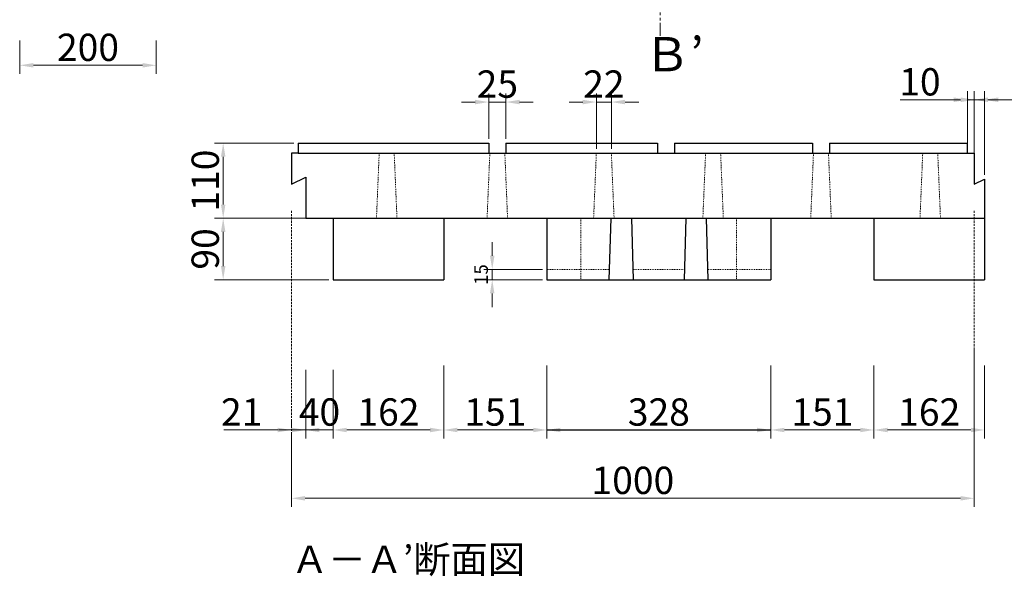
# Model space of a CAD drawing. Extents: x 8 to 2889, y 38 to 1986.
# Drawn here: x 225 to 1667, y 38 to 853 of the extents above; entities that cross this region are included whole.
import ezdxf

# ---------------------------------------------------------------- set-up
doc = ezdxf.new("R2010")
doc.units = 0
doc.header["$LTSCALE"] = 10
doc.header["$MEASUREMENT"] = 0
for name, pattern in [('DASHED1', [2.5, 1.25, -1.25]), ('HIDDEN2', [4.7625, 3.175, -1.5875]), ('PHANTOM2', [1.25, 0.625, -0.125, 0.125, -0.125, 0.125, -0.125])]:
    doc.linetypes.add(name, pattern=pattern)
doc.layers.get('0').update_dxf_attribs({"linetype": 'CONTINUOUS'})
doc.layers.get('DEFPOINTS').update_dxf_attribs({"linetype": 'CONTINUOUS'})
for name, color, linetype in [('中心線', 6, 'CONTINUOUS'), ('図面枠・文字', 5, 'CONTINUOUS'), ('寸法線', 255, 'CONTINUOUS'), ('湧水ﾌﾞﾛｯｸ', 2, 'CONTINUOUS')]:
    doc.layers.add(name, color=color, linetype=linetype)
doc.styles.add('MSゴシック', font='txt')
doc.styles.get("Standard").update_dxf_attribs({"font": 'txt', "bigfont": 'bigfont.shx'})
doc.dimstyles.new('S-10', dxfattribs={"dimscale": 10, "dimtxt": 2.5, "dimasz": 2.5, "dimexe": 1.25, "dimexo": 0.625, "dimtad": 1, "dimdec": 0, "dimdsep": 46, "dimtxsty": 'Standard', "dimblk1": 'OPEN30', "dimblk2": 'OPEN30', "dimsah": 1, "dimcen": 0, "dimadec": 0, "dimazin": 0, "dimtfac": 1, "dimtdec": 0, "dimtmove": 0, "dimatfit": 3, "dimldrblk": 'OPEN30', "dimfxl": 1, "dimtolj": 1, "dimtzin": 0, "dimarcsym": 0})

# ---------------------------------------------------------------- blocks, each defined once
blk = doc.blocks.new('*D17')
at = {"layer": 'DEFPOINTS', "color": 0, "linetype": 'Continuous', "ltscale": 50, "transparency": 16777216}
for p in [(937.1, 732.4), (912.1, 672.4), (937.1, 672.4)]:
    blk.add_point(p, dxfattribs=at)
at = {"layer": '寸法線', "color": 0, "linetype": 'Continuous', "lineweight": 15, "ltscale": 50, "transparency": 16777216}
for p, q in [((912.1, 678.7), (912.1, 744.9)), ((937.1, 678.7), (937.1, 744.9)), ((892.1, 732.4), (872.1, 732.4)), ((912.1, 732.4), (937.1, 732.4)), ((957.1, 732.4), (977.1, 732.4))]:
    blk.add_line(p, q, dxfattribs=at)
at = {"layer": '寸法線', "color": 0, "linetype": 'Continuous', "ltscale": 50, "transparency": 16777216}
for points in [[(892.1, 735.7), (892.1, 729.1), (912.1, 732.4)], [(957.1, 735.7), (957.1, 729.1), (937.1, 732.4)]]:
    blk.add_solid(points, dxfattribs=at)
at = {"layer": '寸法線', "color": 0, "linetype": 'Continuous', "ltscale": 50, "transparency": 16777216, "insert": (924.6, 758.7), "char_height": 40, "attachment_point": 5, "style": 'MSゴシック'}
blk.add_mtext('\\A1;25', dxfattribs=at)
blk = doc.blocks.new('_Dot')
at = {"color": 0, "linetype": 'ByBlock', "lineweight": -2}
blk.add_line((-0.5, 0), (-1, 0), dxfattribs=at)
at = {"color": 0, "linetype": 'ByBlock', "const_width": 0.5}
blk.add_lwpolyline([(-0.25, 0, 1), (0.25, 0, 1)], format="xyb", close=True, dxfattribs=at)
blk = doc.blocks.new('*D18')
at = {"layer": 'DEFPOINTS', "color": 0, "linetype": 'Continuous', "ltscale": 50, "transparency": 16777216}
for p in [(1091.6, 732.4), (1069.6, 657.4), (1091.6, 657.4)]:
    blk.add_point(p, dxfattribs=at)
at = {"layer": '寸法線', "color": 0, "linetype": 'Continuous', "lineweight": 15, "ltscale": 50, "transparency": 16777216}
for p, q in [((1069.6, 663.7), (1069.6, 744.9)), ((1091.6, 663.7), (1091.6, 744.9)), ((1049.6, 732.4), (1029.6, 732.4)), ((1069.6, 732.4), (1091.6, 732.4)), ((1111.6, 732.4), (1131.6, 732.4))]:
    blk.add_line(p, q, dxfattribs=at)
at = {"layer": '寸法線', "color": 0, "linetype": 'Continuous', "ltscale": 50, "transparency": 16777216}
for points in [[(1049.6, 735.7), (1049.6, 729.1), (1069.6, 732.4)], [(1111.6, 735.7), (1111.6, 729.1), (1091.6, 732.4)]]:
    blk.add_solid(points, dxfattribs=at)
at = {"layer": '寸法線', "color": 0, "linetype": 'Continuous', "ltscale": 50, "transparency": 16777216, "insert": (1080.6, 758.7), "char_height": 40, "attachment_point": 5, "style": 'MSゴシック'}
blk.add_mtext('\\A1;22', dxfattribs=at)
blk = doc.blocks.new('*D19')
at = {"layer": 'DEFPOINTS', "color": 0, "linetype": 'Continuous', "ltscale": 50, "transparency": 16777216}
for p in [(633.1, 672.4), (523.1, 562.4), (633.1, 562.4)]:
    blk.add_point(p, dxfattribs=at)
at = {"layer": '寸法線', "color": 0, "linetype": 'Continuous', "lineweight": 15, "ltscale": 50, "transparency": 16777216}
for p, q in [((626.8, 672.4), (510.6, 672.4)), ((523.1, 652.4), (523.1, 582.4)), ((626.8, 562.4), (510.6, 562.4))]:
    blk.add_line(p, q, dxfattribs=at)
at = {"layer": '寸法線', "color": 0, "linetype": 'Continuous', "ltscale": 50, "transparency": 16777216}
for points in [[(519.8, 652.4), (526.4, 652.4), (523.1, 672.4)], [(519.8, 582.4), (526.4, 582.4), (523.1, 562.4)]]:
    blk.add_solid(points, dxfattribs=at)
at = {"layer": '寸法線', "color": 0, "linetype": 'Continuous', "ltscale": 50, "transparency": 16777216, "insert": (496.8, 617.4), "char_height": 40, "attachment_point": 5, "rotation": 90, "style": 'MSゴシック'}
blk.add_mtext('\\A1;110', dxfattribs=at)
blk = doc.blocks.new('*D20')
at = {"layer": 'DEFPOINTS', "color": 0, "linetype": 'Continuous', "ltscale": 50, "transparency": 16777216}
for p in [(523.1, 562.4), (684.1, 562.4), (684.1, 472.4)]:
    blk.add_point(p, dxfattribs=at)
at = {"layer": '寸法線', "color": 0, "linetype": 'Continuous', "lineweight": 15, "ltscale": 50, "transparency": 16777216}
for p, q in [((677.8, 562.4), (510.6, 562.4)), ((523.1, 492.4), (523.1, 542.4)), ((677.8, 472.4), (510.6, 472.4))]:
    blk.add_line(p, q, dxfattribs=at)
at = {"layer": '寸法線', "color": 0, "linetype": 'Continuous', "ltscale": 50, "transparency": 16777216}
for points in [[(519.8, 542.4), (526.4, 542.4), (523.1, 562.4)], [(519.8, 492.4), (526.4, 492.4), (523.1, 472.4)]]:
    blk.add_solid(points, dxfattribs=at)
at = {"layer": '寸法線', "color": 0, "linetype": 'Continuous', "ltscale": 50, "transparency": 16777216, "insert": (496.8, 517.4), "char_height": 40, "attachment_point": 5, "rotation": 90, "style": 'MSゴシック'}
blk.add_mtext('\\A1;90', dxfattribs=at)
blk = doc.blocks.new('*D21')
at = {"layer": 'DEFPOINTS', "color": 0, "linetype": 'Continuous', "ltscale": 50, "transparency": 16777216}
for p in [(997.1, 487.4), (917.1, 472.4), (997.1, 472.4)]:
    blk.add_point(p, dxfattribs=at)
at = {"layer": '寸法線', "color": 0, "linetype": 'Continuous', "lineweight": 15, "ltscale": 50, "transparency": 16777216}
for p, q in [((917.1, 507.4), (917.1, 527.4)), ((990.8, 487.4), (904.6, 487.4)), ((917.1, 487.4), (917.1, 472.4)), ((990.8, 472.4), (904.6, 472.4)), ((917.1, 452.4), (917.1, 432.4))]:
    blk.add_line(p, q, dxfattribs=at)
at = {"layer": '寸法線', "color": 0, "linetype": 'Continuous', "ltscale": 50, "transparency": 16777216}
for points in [[(913.8, 507.4), (920.4, 507.4), (917.1, 487.4)], [(913.8, 452.4), (920.4, 452.4), (917.1, 472.4)]]:
    blk.add_solid(points, dxfattribs=at)
at = {"layer": '寸法線', "color": 0, "linetype": 'Continuous', "ltscale": 50, "transparency": 16777216, "insert": (900.8, 479.9), "char_height": 20, "attachment_point": 5, "rotation": 90}
blk.add_mtext('\\A1;15', dxfattribs=at)
blk = doc.blocks.new('*D22')
at = {"layer": 'DEFPOINTS', "color": 0, "linetype": 'Continuous', "ltscale": 50, "transparency": 16777216}
for p in [(1623.1, 379.4), (623.1, 252.4), (1623.1, 152.4)]:
    blk.add_point(p, dxfattribs=at)
at = {"layer": '寸法線', "color": 0, "linetype": 'Continuous', "lineweight": 15, "ltscale": 50, "transparency": 16777216}
for p, q in [((1623.1, 373.1), (1623.1, 139.9)), ((623.1, 246.2), (623.1, 139.9)), ((643.1, 152.4), (1603.1, 152.4))]:
    blk.add_line(p, q, dxfattribs=at)
at = {"layer": '寸法線', "color": 0, "linetype": 'Continuous', "ltscale": 50, "transparency": 16777216}
for points in [[(643.1, 155.7), (643.1, 149.1), (623.1, 152.4)], [(1603.1, 155.7), (1603.1, 149.1), (1623.1, 152.4)]]:
    blk.add_solid(points, dxfattribs=at)
at = {"layer": '寸法線', "color": 0, "linetype": 'Continuous', "ltscale": 50, "transparency": 16777216, "insert": (1123.1, 178.7), "char_height": 40, "attachment_point": 5, "style": 'MSゴシック'}
blk.add_mtext('\\A1;1000', dxfattribs=at)
blk = doc.blocks.new('*D23')
at = {"layer": 'DEFPOINTS', "color": 0, "linetype": 'Continuous', "ltscale": 50, "transparency": 16777216}
for p in [(225.1, 872.4), (425.1, 872.4), (425.1, 786.2)]:
    blk.add_point(p, dxfattribs=at)
at = {"layer": '寸法線', "color": 0, "linetype": 'Continuous', "lineweight": 15, "ltscale": 50, "transparency": 16777216}
for p, q in [((225.1, 822.4), (225.1, 773.7)), ((425.1, 822.4), (425.1, 773.7)), ((245.1, 786.2), (405.1, 786.2))]:
    blk.add_line(p, q, dxfattribs=at)
at = {"layer": '寸法線', "color": 0, "linetype": 'Continuous', "ltscale": 50, "transparency": 16777216}
for points in [[(245.1, 789.5), (245.1, 782.9), (225.1, 786.2)], [(405.1, 789.5), (405.1, 782.9), (425.1, 786.2)]]:
    blk.add_solid(points, dxfattribs=at)
at = {"layer": '寸法線', "color": 0, "linetype": 'Continuous', "lineweight": 15, "ltscale": 50, "transparency": 16777216, "insert": (325.1, 812.5), "char_height": 40, "attachment_point": 5, "style": 'MSゴシック'}
blk.add_mtext('\\A1;200', dxfattribs=at)
blk = doc.blocks.new('*D24')
at = {"layer": 'DEFPOINTS', "color": 0, "linetype": 'Continuous', "ltscale": 50, "transparency": 16777216}
for p in [(1623.1, 735.7), (1613.1, 657.4), (1623.1, 657.4)]:
    blk.add_point(p, dxfattribs=at)
at = {"layer": '寸法線', "color": 0, "linetype": 'Continuous', "lineweight": 15, "ltscale": 50, "transparency": 16777216}
for p, q in [((1593.1, 735.7), (1514.8, 735.7)), ((1613.1, 663.7), (1613.1, 748.2)), ((1623.1, 735.7), (1613.1, 735.7)), ((1623.1, 663.7), (1623.1, 748.2)), ((1643.1, 735.7), (1663.1, 735.7))]:
    blk.add_line(p, q, dxfattribs=at)
at = {"layer": '寸法線', "color": 0, "linetype": 'Continuous', "ltscale": 50, "transparency": 16777216}
for points in [[(1593.1, 739.1), (1593.1, 732.4), (1613.1, 735.7)], [(1643.1, 739.1), (1643.1, 732.4), (1623.1, 735.7)]]:
    blk.add_solid(points, dxfattribs=at)
at = {"layer": '寸法線', "color": 0, "linetype": 'Continuous', "ltscale": 50, "transparency": 16777216, "insert": (1543.5, 762), "char_height": 40, "attachment_point": 5, "style": 'MSゴシック'}
blk.add_mtext('\\A1;10', dxfattribs=at)
blk = doc.blocks.new('*D25')
at = {"layer": 'DEFPOINTS', "color": 0, "linetype": 'Continuous', "ltscale": 50, "transparency": 16777216}
for p in [(1623.1, 735.7), (1623.1, 619.6), (1638.1, 619.6)]:
    blk.add_point(p, dxfattribs=at)
at = {"layer": '寸法線', "color": 0, "linetype": 'Continuous', "lineweight": 15, "ltscale": 50, "transparency": 16777216}
for p, q in [((1603.1, 735.7), (1583.1, 735.7)), ((1623.1, 625.8), (1623.1, 748.2)), ((1623.1, 735.7), (1638.1, 735.7)), ((1638.1, 625.8), (1638.1, 748.2)), ((1658.1, 735.7), (1739.2, 735.7))]:
    blk.add_line(p, q, dxfattribs=at)
at = {"layer": '寸法線', "color": 0, "linetype": 'Continuous', "ltscale": 50, "transparency": 16777216}
for points in [[(1603.1, 739.1), (1603.1, 732.4), (1623.1, 735.7)], [(1658.1, 739.1), (1658.1, 732.4), (1638.1, 735.7)]]:
    blk.add_solid(points, dxfattribs=at)
at = {"layer": '寸法線', "color": 0, "linetype": 'Continuous', "ltscale": 50, "transparency": 16777216, "insert": (1711, 762), "char_height": 40, "attachment_point": 5, "style": 'MSゴシック'}
blk.add_mtext('\\A1;15', dxfattribs=at)
blk = doc.blocks.new('*D26')
at = {"layer": 'DEFPOINTS', "color": 0, "linetype": 'Continuous', "ltscale": 50, "transparency": 16777216}
for p in [(623.1, 252.4), (644.1, 252.4), (644.1, 252.4)]:
    blk.add_point(p, dxfattribs=at)
at = {"layer": '寸法線', "color": 0, "linetype": 'Continuous', "lineweight": 15, "ltscale": 50, "transparency": 16777216}
for p, q in [((623.1, 258.7), (623.1, 264.9)), ((644.1, 258.7), (644.1, 264.9)), ((603.1, 252.4), (524.2, 252.4)), ((644.1, 252.4), (623.1, 252.4)), ((664.1, 252.4), (684.1, 252.4))]:
    blk.add_line(p, q, dxfattribs=at)
at = {"layer": '寸法線', "color": 0, "linetype": 'Continuous', "ltscale": 50, "transparency": 16777216}
for points in [[(603.1, 255.7), (603.1, 249.1), (623.1, 252.4)], [(664.1, 255.7), (664.1, 249.1), (644.1, 252.4)]]:
    blk.add_solid(points, dxfattribs=at)
at = {"layer": '寸法線', "color": 0, "linetype": 'Continuous', "ltscale": 50, "transparency": 16777216, "insert": (550.2, 278.7), "char_height": 40, "attachment_point": 5, "style": 'MSゴシック'}
blk.add_mtext('\\A1;21', dxfattribs=at)
blk = doc.blocks.new('*D27')
at = {"layer": 'DEFPOINTS', "color": 0, "linetype": 'Continuous', "ltscale": 50, "transparency": 16777216}
for p in [(644.1, 346.8), (684.1, 346.8), (684.1, 252.4)]:
    blk.add_point(p, dxfattribs=at)
at = {"layer": '寸法線', "color": 0, "linetype": 'Continuous', "lineweight": 15, "ltscale": 50, "transparency": 16777216}
for p, q in [((644.1, 340.5), (644.1, 239.9)), ((684.1, 340.5), (684.1, 239.9)), ((624.1, 252.4), (604.1, 252.4)), ((644.1, 252.4), (684.1, 252.4)), ((704.1, 252.4), (724.1, 252.4))]:
    blk.add_line(p, q, dxfattribs=at)
at = {"layer": '寸法線', "color": 0, "linetype": 'Continuous', "ltscale": 50, "transparency": 16777216}
for points in [[(624.1, 255.7), (624.1, 249.1), (644.1, 252.4)], [(704.1, 255.7), (704.1, 249.1), (684.1, 252.4)]]:
    blk.add_solid(points, dxfattribs=at)
at = {"layer": '寸法線', "color": 0, "linetype": 'Continuous', "ltscale": 50, "transparency": 16777216, "insert": (664.1, 278.7), "char_height": 40, "attachment_point": 5, "style": 'MSゴシック'}
blk.add_mtext('\\A1;40', dxfattribs=at)
blk = doc.blocks.new('*D28')
at = {"layer": 'DEFPOINTS', "color": 0, "linetype": 'Continuous', "ltscale": 50, "transparency": 16777216}
for p in [(684.1, 310.6), (846.1, 310.6), (846.1, 252.4)]:
    blk.add_point(p, dxfattribs=at)
at = {"layer": '寸法線', "color": 0, "linetype": 'Continuous', "lineweight": 15, "ltscale": 50, "transparency": 16777216}
for p, q in [((684.1, 304.4), (684.1, 239.9)), ((846.1, 304.4), (846.1, 239.9)), ((704.1, 252.4), (826.1, 252.4))]:
    blk.add_line(p, q, dxfattribs=at)
at = {"layer": '寸法線', "color": 0, "linetype": 'Continuous', "ltscale": 50, "transparency": 16777216}
for points in [[(704.1, 255.7), (704.1, 249.1), (684.1, 252.4)], [(826.1, 255.7), (826.1, 249.1), (846.1, 252.4)]]:
    blk.add_solid(points, dxfattribs=at)
at = {"layer": '寸法線', "color": 0, "linetype": 'Continuous', "ltscale": 50, "transparency": 16777216, "insert": (765.1, 278.7), "char_height": 40, "attachment_point": 5, "style": 'MSゴシック'}
blk.add_mtext('\\A1;162', dxfattribs=at)
blk = doc.blocks.new('*D29')
at = {"layer": 'DEFPOINTS', "color": 0, "linetype": 'Continuous', "ltscale": 50, "transparency": 16777216}
for p in [(846.1, 353), (997.1, 353), (997.1, 252.4)]:
    blk.add_point(p, dxfattribs=at)
at = {"layer": '寸法線', "color": 0, "linetype": 'Continuous', "lineweight": 15, "ltscale": 50, "transparency": 16777216}
for p, q in [((846.1, 346.8), (846.1, 239.9)), ((997.1, 346.8), (997.1, 239.9)), ((866.1, 252.4), (977.1, 252.4))]:
    blk.add_line(p, q, dxfattribs=at)
at = {"layer": '寸法線', "color": 0, "linetype": 'Continuous', "ltscale": 50, "transparency": 16777216}
for points in [[(866.1, 255.7), (866.1, 249.1), (846.1, 252.4)], [(977.1, 255.7), (977.1, 249.1), (997.1, 252.4)]]:
    blk.add_solid(points, dxfattribs=at)
at = {"layer": '寸法線', "color": 0, "linetype": 'Continuous', "ltscale": 50, "transparency": 16777216, "insert": (921.6, 278.7), "char_height": 40, "attachment_point": 5, "style": 'MSゴシック'}
blk.add_mtext('\\A1;151', dxfattribs=at)
blk = doc.blocks.new('*D30')
at = {"layer": 'DEFPOINTS', "color": 0, "linetype": 'Continuous', "ltscale": 50, "transparency": 16777216}
for p in [(997.1, 353), (1325.1, 353), (1325.1, 252.4)]:
    blk.add_point(p, dxfattribs=at)
at = {"layer": '寸法線', "color": 0, "linetype": 'Continuous', "lineweight": 15, "ltscale": 50, "transparency": 16777216}
for p, q in [((997.1, 346.8), (997.1, 239.9)), ((1325.1, 346.8), (1325.1, 239.9)), ((1017.1, 252.4), (1305.1, 252.4))]:
    blk.add_line(p, q, dxfattribs=at)
at = {"layer": '寸法線', "color": 0, "linetype": 'Continuous', "ltscale": 50, "transparency": 16777216}
for points in [[(1017.1, 255.7), (1017.1, 249.1), (997.1, 252.4)], [(1305.1, 255.7), (1305.1, 249.1), (1325.1, 252.4)]]:
    blk.add_solid(points, dxfattribs=at)
at = {"layer": '寸法線', "color": 0, "linetype": 'Continuous', "ltscale": 50, "transparency": 16777216, "insert": (1161.1, 278.7), "char_height": 40, "attachment_point": 5, "style": 'MSゴシック'}
blk.add_mtext('\\A1;328', dxfattribs=at)
blk = doc.blocks.new('*D31')
at = {"layer": 'DEFPOINTS', "color": 0, "linetype": 'Continuous', "ltscale": 50, "transparency": 16777216}
for p in [(1325.1, 353), (1476.1, 353), (1476.1, 252.4)]:
    blk.add_point(p, dxfattribs=at)
at = {"layer": '寸法線', "color": 0, "linetype": 'Continuous', "lineweight": 15, "ltscale": 50, "transparency": 16777216}
for p, q in [((1325.1, 346.8), (1325.1, 239.9)), ((1476.1, 346.8), (1476.1, 239.9)), ((1345.1, 252.4), (1456.1, 252.4))]:
    blk.add_line(p, q, dxfattribs=at)
at = {"layer": '寸法線', "color": 0, "linetype": 'Continuous', "ltscale": 50, "transparency": 16777216}
for points in [[(1345.1, 255.7), (1345.1, 249.1), (1325.1, 252.4)], [(1456.1, 255.7), (1456.1, 249.1), (1476.1, 252.4)]]:
    blk.add_solid(points, dxfattribs=at)
at = {"layer": '寸法線', "color": 0, "linetype": 'Continuous', "ltscale": 50, "transparency": 16777216, "insert": (1400.6, 278.7), "char_height": 40, "attachment_point": 5, "style": 'MSゴシック'}
blk.add_mtext('\\A1;151', dxfattribs=at)
blk = doc.blocks.new('*D32')
at = {"layer": 'DEFPOINTS', "color": 0, "linetype": 'Continuous', "ltscale": 50, "transparency": 16777216}
for p in [(1476.1, 353), (1638.1, 353), (1638.1, 252.4)]:
    blk.add_point(p, dxfattribs=at)
at = {"layer": '寸法線', "color": 0, "linetype": 'Continuous', "lineweight": 15, "ltscale": 50, "transparency": 16777216}
for p, q in [((1476.1, 346.8), (1476.1, 239.9)), ((1638.1, 346.8), (1638.1, 239.9)), ((1496.1, 252.4), (1618.1, 252.4))]:
    blk.add_line(p, q, dxfattribs=at)
at = {"layer": '寸法線', "color": 0, "linetype": 'Continuous', "ltscale": 50, "transparency": 16777216}
for points in [[(1496.1, 255.7), (1496.1, 249.1), (1476.1, 252.4)], [(1618.1, 255.7), (1618.1, 249.1), (1638.1, 252.4)]]:
    blk.add_solid(points, dxfattribs=at)
at = {"layer": '寸法線', "color": 0, "linetype": 'Continuous', "ltscale": 50, "transparency": 16777216, "insert": (1557.1, 278.7), "char_height": 40, "attachment_point": 5, "style": 'MSゴシック'}
blk.add_mtext('\\A1;162', dxfattribs=at)

msp = doc.modelspace()

# ---------------------------------------------------------------- linework, layer by layer
at = {"layer": '中心線', "color": 40, "linetype": 'PHANTOM2', "lineweight": 15, "ltscale": 3}
msp.add_line((1163.1, 829.5), (1163.1, 1932.4), dxfattribs=at)
at = {"layer": '中心線', "color": 40, "linetype": 'HIDDEN2', "lineweight": 15, "ltscale": 0.1}
for p, q in [((623.1, 222.4), (623.1, 573.8)), ((1623.1, 222.4), (1623.1, 573.8))]:
    msp.add_line(p, q, dxfattribs=at)
at = {"layer": '寸法線', "color": 7, "linetype": 'Continuous', "ltscale": 50}
msp.add_line((997.1, 252.4), (1325.1, 252.4), dxfattribs=at)
at = {"layer": '湧水ﾌﾞﾛｯｸ', "color": 7, "linetype": 'Continuous', "lineweight": -3}
for p, q in [((633.1, 672.4), (633.1, 657.4)), ((633.1, 672.4), (912.1, 672.4)), ((912.1, 672.4), (912.1, 657.4)), ((937.1, 672.4), (937.1, 657.4)), ((937.1, 672.4), (1159.1, 672.4)), ((1159.1, 672.4), (1159.1, 657.4)), ((1184.1, 672.4), (1184.1, 657.4)), ((1184.1, 672.4), (1386.1, 672.4)), ((1386.1, 672.4), (1386.1, 657.4)), ((1411.1, 672.4), (1411.1, 657.4)), ((1411.1, 672.4), (1613.1, 672.4)), ((1613.1, 657.4), (1613.1, 672.4)), ((633.1, 657.4), (623.1, 657.4)), ((623.1, 657.4), (623.1, 612.4)), ((633.1, 657.4), (1613.1, 657.4)), ((1613.1, 657.4), (1623.1, 657.4)), ((1623.1, 657.4), (1623.1, 612.4)), ((623.1, 612.4), (644.1, 622.4)), ((644.1, 622.4), (644.1, 562.4)), ((1623.1, 612.4), (1638.1, 619.6)), ((1638.1, 619.6), (1638.1, 472.4)), ((644.1, 562.4), (1638.1, 562.4)), ((644.1, 562.4), (684.1, 562.4)), ((684.1, 562.4), (684.1, 472.4)), ((846.1, 562.4), (846.1, 472.4)), ((997.1, 562.4), (997.1, 472.4)), ((1088.6, 472.4), (1091.1, 562.4)), ((1121.1, 562.4), (1123.6, 472.4)), ((1198.6, 472.4), (1201.1, 562.4)), ((1233.6, 472.4), (1231.1, 562.4)), ((1325.1, 562.4), (1325.1, 472.4)), ((1476.1, 562.4), (1476.1, 472.4)), ((684.1, 472.4), (846.1, 472.4)), ((997.1, 472.4), (1325.1, 472.4)), ((1476.1, 472.4), (1638.1, 472.4))]:
    msp.add_line(p, q, dxfattribs=at)
at = {"layer": '湧水ﾌﾞﾛｯｸ', "color": 7, "linetype": 'DASHED1', "lineweight": 15, "ltscale": 0.1}
for p, q in [((751.6, 657.4), (747.6, 562.4)), ((773.6, 657.4), (777.6, 562.4)), ((913.6, 657.4), (909.6, 562.4)), ((935.6, 657.4), (939.6, 562.4)), ((1069.6, 657.4), (1065.6, 562.4)), ((1091.6, 657.4), (1095.6, 562.4)), ((1229.6, 657.4), (1225.6, 562.4)), ((1251.6, 657.4), (1255.6, 562.4)), ((1387.6, 657.4), (1383.6, 562.4)), ((1409.6, 657.4), (1413.6, 562.4)), ((1547.6, 657.4), (1543.6, 562.4)), ((1569.6, 657.4), (1573.6, 562.4)), ((1047.1, 562.4), (1047.1, 472.4)), ((1275.1, 562.4), (1275.1, 472.4)), ((997.1, 487.4), (1089, 487.4)), ((1123.2, 487.4), (1199, 487.4)), ((1233.2, 487.4), (1325.1, 487.4))]:
    msp.add_line(p, q, dxfattribs=at)

# ---------------------------------------------------------------- texts
at = {"layer": '図面枠・文字', "color": 7, "lineweight": -3, "style": 'MSゴシック'}
msp.add_text('Ａ－Ａ’断面図', height=40, dxfattribs=at).set_placement((622.6, 43.1))
at = {"layer": '寸法線', "color": 7, "linetype": 'Continuous', "ltscale": 50, "style": 'MSゴシック'}
msp.add_text('Ｂ’', height=50, dxfattribs=at).set_placement((1139.1, 777.4))

# ---------------------------------------------------------------- dimensions: what is measured, and where the dimension line sits
at = {"layer": '寸法線', "color": 7, "linetype": 'Continuous', "lineweight": 15, "ltscale": 50}
dim = msp.add_linear_dim(base=(425.1, 786.2), p1=(225.1, 872.4), p2=(425.1, 872.4), dimstyle='S-10', override={"dimtxt": 4, "dimasz": 2, "dimexo": 5, "dimtxsty": 'MSゴシック', "dimldrblk": 'Dot', "dimlwd": 15, "dimlwe": 15}, dxfattribs=at)
dim.commit()
dim.dimension.update_dxf_attribs({"geometry": '*D23', "text_midpoint": (325.1, 812.5)})
at = {"layer": '寸法線', "color": 7, "linetype": 'Continuous', "ltscale": 50}
for base, p1, p2, picture, middle in [((937.1, 732.4), (912.1, 672.4), (937.1, 672.4), '*D17', (924.6, 732.4)), ((1091.6, 732.4), (1069.6, 657.4), (1091.6, 657.4), '*D18', (1080.6, 732.4)), ((1623.1, 735.7), (1613.1, 657.4), (1623.1, 657.4), '*D24', (1543.5, 735.7)), ((1623.1, 735.7), (1638.1, 619.6), (1623.1, 619.6), '*D25', (1711, 735.7)), ((684.1, 252.4), (644.1, 346.8), (684.1, 346.8), '*D27', (664.1, 252.4)), ((644.1, 252.4), (623.1, 252.4), (644.1, 252.4), '*D26', (550.2, 252.4))]:
    dim = msp.add_linear_dim(base=base, p1=p1, p2=p2, dimstyle='S-10', override={"dimtxt": 4, "dimasz": 2, "dimtxsty": 'MSゴシック', "dimldrblk": 'Dot', "dimlwd": 15, "dimlwe": 15}, dxfattribs=at)
    dim.commit()
    dim.dimension.update_dxf_attribs({"geometry": picture, "text_midpoint": middle, "dimtype": 160})
for p1, p2, picture, middle in [((633.1, 672.4), (633.1, 562.4), '*D19', (496.8, 617.4)), ((684.1, 472.4), (684.1, 562.4), '*D20', (496.8, 517.4))]:
    dim = msp.add_linear_dim(base=(523.1, 562.4), p1=p1, p2=p2, angle=90, dimstyle='S-10', override={"dimtxt": 4, "dimasz": 2, "dimtxsty": 'MSゴシック', "dimldrblk": 'Dot', "dimlwd": 15, "dimlwe": 15}, dxfattribs=at)
    dim.commit()
    dim.dimension.update_dxf_attribs({"geometry": picture, "text_midpoint": middle})
dim = msp.add_linear_dim(base=(917.1, 472.4), p1=(997.1, 487.4), p2=(997.1, 472.4), angle=90, dimstyle='S-10', override={"dimtxt": 2, "dimasz": 2, "dimldrblk": 'Dot', "dimlwd": 15, "dimlwe": 15}, dxfattribs=at)
dim.commit()
dim.dimension.update_dxf_attribs({"geometry": '*D21', "text_midpoint": (917.1, 479.9), "dimtype": 160})
for base, p1, p2, picture, middle in [((1623.1, 152.4), (623.1, 252.4), (1623.1, 379.4), '*D22', (1123.1, 178.7)), ((997.1, 252.4), (846.1, 353), (997.1, 353), '*D29', (921.6, 278.7)), ((1325.1, 252.4), (997.1, 353), (1325.1, 353), '*D30', (1161.1, 278.7)), ((1476.1, 252.4), (1325.1, 353), (1476.1, 353), '*D31', (1400.6, 278.7)), ((1638.1, 252.4), (1476.1, 353), (1638.1, 353), '*D32', (1557.1, 278.7)), ((846.1, 252.4), (684.1, 310.6), (846.1, 310.6), '*D28', (765.1, 278.7))]:
    dim = msp.add_linear_dim(base=base, p1=p1, p2=p2, dimstyle='S-10', override={"dimtxt": 4, "dimasz": 2, "dimtxsty": 'MSゴシック', "dimldrblk": 'Dot', "dimlwd": 15, "dimlwe": 15}, dxfattribs=at)
    dim.commit()
    dim.dimension.update_dxf_attribs({"geometry": picture, "text_midpoint": middle})

doc.saveas('drawing.dxf')
